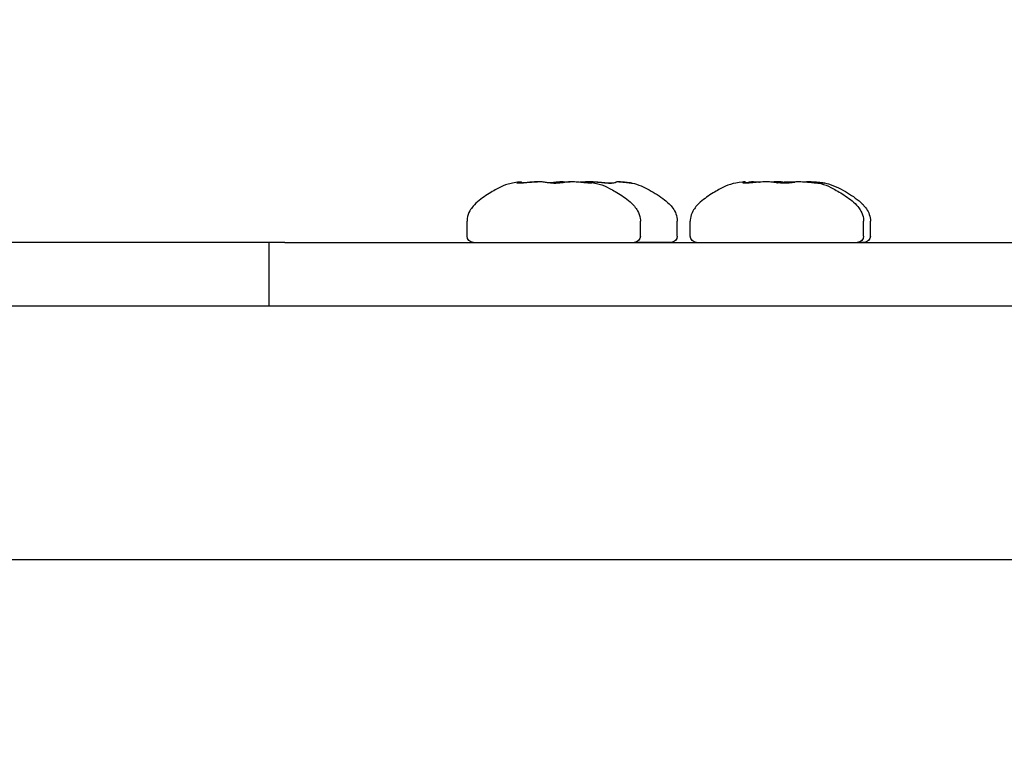
# Model space of a CAD drawing. Units: millimetres. Extents: x -3080 to 3951, y -2461 to 3142.
# Drawn here: x 1241 to 1288, y 405 to 440 of the extents above; entities that cross this region are included whole.
import ezdxf

# ---------------------------------------------------------------- set-up
doc = ezdxf.new("R2010")
doc.units = ezdxf.units.MM
doc.header["$LTSCALE"] = 0.2
doc.layers.add('HAGS-Dim Plan', color=7, linetype='Continuous', lineweight=100)
doc.layers.add('HAGS-Plan', color=7, linetype='Continuous')
doc.dimstyles.new('HAGS - Dim Plan', dxfattribs={"dimtxt": 300, "dimasz": 200, "dimexe": 0.18, "dimexo": 0.0625, "dimgap": 150, "dimtad": 0, "dimlfac": 0.001, "dimrnd": 0.05, "dimzin": 1, "dimdsep": 46, "dimtxsty": 'Standard', "dimblk": 'HAGS - Dim Plan arrow', "dimcen": 0.1, "dimse1": 1, "dimse2": 1, "dimclrd": 1, "dimadec": 0, "dimazin": 0, "dimtfac": 1, "dimtofl": 0, "dimtmove": 0, "dimatfit": 3, "dimfxl": 1, "dimtolj": 1, "dimtzin": 0, "dimarcsym": 0})

# ---------------------------------------------------------------- blocks, each defined once
blk = doc.blocks.new('HAGS - Dim Plan arrow')
at = {"color": 1, "lineweight": 0}
blk.add_lwpolyline([(0, 0, 0, 0.35, 0), (-1, 0, 0.015, 0.015, 0)], format="xyseb", dxfattribs=at)
blk = doc.blocks.new('*D10')
at = {"layer": 'Defpoints', "color": 0, "transparency": 16777216}
for p in [(1436.571, 440), (1163.679, -440), (3393.027, -440)]:
    blk.add_point(p, dxfattribs=at)
at = {"layer": 'HAGS-Dim Plan', "color": 1, "lineweight": -2, "transparency": 16777216}
for p, q in [((3393.027, 240), (3393.027, -240)), ((3393.027, -440), (3393.027, -640))]:
    blk.add_line(p, q, dxfattribs=at)
at = {"layer": 'HAGS-Dim Plan', "color": 1, "lineweight": -2, "transparency": 16777216, "xscale": 200, "yscale": 200, "zscale": 200}
for p, rotation in [((3393.027, 440), 90), ((3393.027, -440), 270)]:
    blk.add_blockref('HAGS - Dim Plan arrow', p, dxfattribs=dict(at, rotation=rotation))
at = {"layer": 'HAGS-Dim Plan', "color": 0, "transparency": 16777216, "insert": (3393.027, -1340), "char_height": 300, "attachment_point": 5, "rotation": 90}
blk.add_mtext('\\A1;0.90m', dxfattribs=at)
blk = doc.blocks.new('*D11')
at = {"layer": 'Defpoints', "color": 0, "transparency": 16777216}
for p in [(400.691, 1900), (400.691, -1900), (3753.956, -1900)]:
    blk.add_point(p, dxfattribs=at)
at = {"layer": 'HAGS-Dim Plan', "color": 1, "lineweight": -2, "transparency": 16777216}
for p, q in [((3753.956, 1700), (3753.956, 725)), ((3753.956, -1700), (3753.956, -725))]:
    blk.add_line(p, q, dxfattribs=at)
at = {"layer": 'HAGS-Dim Plan', "color": 1, "lineweight": -2, "transparency": 16777216, "xscale": 200, "yscale": 200, "zscale": 200}
for p, rotation in [((3753.956, 1900), 90), ((3753.956, -1900), 270)]:
    blk.add_blockref('HAGS - Dim Plan arrow', p, dxfattribs=dict(at, rotation=rotation))
at = {"layer": 'HAGS-Dim Plan', "color": 0, "transparency": 16777216, "insert": (3753.956, 0), "char_height": 300, "attachment_point": 5, "rotation": 90}
blk.add_mtext('\\A1;3.80m', dxfattribs=at)
blk = doc.blocks.new('*D14')
at = {"layer": 'Defpoints', "color": 0, "transparency": 16777216}
for p in [(-1421.438, 2197.003), (1443.448, 430.5), (-1421.438, 411.5)]:
    blk.add_point(p, dxfattribs=at)
at = {"layer": 'HAGS-Dim Plan', "color": 1, "lineweight": -2, "transparency": 16777216}
for p, q in [((-1221.438, 2197.003), (-738.995, 2197.003)), ((1243.448, 2197.003), (761.005, 2197.003))]:
    blk.add_line(p, q, dxfattribs=at)
at = {"layer": 'HAGS-Dim Plan', "color": 1, "lineweight": -2, "transparency": 16777216, "xscale": 200, "yscale": 200, "zscale": 200, "rotation": 180}
blk.add_blockref('HAGS - Dim Plan arrow', (-1421.438, 2197.003), dxfattribs=at)
at = {"layer": 'HAGS-Dim Plan', "color": 1, "lineweight": -2, "transparency": 16777216, "xscale": 200, "yscale": 200, "zscale": 200}
blk.add_blockref('HAGS - Dim Plan arrow', (1443.448, 2197.003), dxfattribs=at)
at = {"layer": 'HAGS-Dim Plan', "color": 0, "transparency": 16777216, "insert": (11.005, 2197.003), "char_height": 300, "attachment_point": 5}
blk.add_mtext('\\A1;2.85m', dxfattribs=at)

msp = doc.modelspace()

# ---------------------------------------------------------------- linework, layer by layer
at = {"layer": 'HAGS-Plan'}
for p, q in [((1264.995, 431.863), (1264.995, 431.81)), ((1268.081, 431.863), (1268.081, 431.817)), ((1269.471, 431.845), (1269.471, 431.837)), ((1275.595, 431.861), (1275.595, 431.805)), ((1278.601, 431.861), (1278.601, 431.836)), ((1278.836, 431.857), (1278.836, 431.855)), ((1262.438, 429.3), (1262.438, 430.014)), ((1270.638, 429.3), (1270.638, 430.014)), ((1272.385, 429.3), (1272.385, 430.014)), ((1272.998, 429.3), (1272.998, 430.014)), ((1281.198, 429.3), (1281.198, 430.014)), ((1281.524, 429.3), (1281.524, 430.014)), ((1253.054, 429), (1221.104, 429)), ((1253.811, 429), (1253.054, 429)), ((1253.054, 429), (1253.054, 426)), ((1253.811, 429), (1330.883, 429)), ((1157.469, 426), (1488.902, 426))]:
    msp.add_line(p, q, dxfattribs=at)
at = {"layer": 'HAGS-Plan', "extrusion": (0, 0, -1)}
for centre, start, end in [((-1262.738, 429.3), 270, 0), ((-1270.338, 429.3), 180, 270), ((-1272.085, 429.3), 180, 270), ((-1273.298, 429.3), 270, 0), ((-1280.898, 429.3), 180, 270), ((-1281.224, 429.3), 180, 270)]:
    msp.add_arc(centre, 0.3, start, end, dxfattribs=at)
for start_param, end_param in [(0.036492, 1.000049), (-0.000002, 0.036488)]:
    msp.add_ellipse((1268.285, 429), major_axis=(3.8, 0), ratio=0, start_param=start_param, end_param=end_param, dxfattribs=at)
at = {"layer": 'HAGS-Plan'}
msp.add_ellipse((1277.424, 429), major_axis=(3.8, 0), ratio=0, start_param=0, end_param=0.41724, dxfattribs=at)
for points, knots in [([(1264.99, 431.863), (1264.749, 431.842), (1264.559, 431.81), (1264.216, 431.712), (1264.063, 431.646), (1263.728, 431.468), (1263.536, 431.356), (1263.109, 431.077), (1262.888, 430.909), (1262.663, 430.643), (1262.612, 430.571), (1262.508, 430.385), (1262.464, 430.265), (1262.441, 430.097), (1262.438, 430.056), (1262.438, 430.014)], [0.2307867, 0.2307867, 0.2307867, 0.2307867, 0.3846293, 0.3846293, 0.538472, 0.538472, 0.6923147, 0.6923147, 0.8461573, 0.8461573, 0.8985357, 0.8985357, 0.9758255, 0.9758255, 1, 1, 1, 1]), ([(1265.062, 431.815), (1265.033, 431.813), (1265.006, 431.811), (1264.957, 431.808), (1264.936, 431.807), (1264.894, 431.805), (1264.874, 431.805), (1264.838, 431.806), (1264.823, 431.807), (1264.795, 431.811), (1264.791, 431.816), (1264.805, 431.825), (1264.814, 431.828), (1264.839, 431.835), (1264.854, 431.839), (1264.872, 431.842)], [-0.08267105, -0.08267105, -0.08267105, -0.08267105, -0.0728057, -0.0728057, -0.06393388, -0.06393388, -0.05339368, -0.05339368, -0.04137918, -0.04137918, -0.02145219, -0.02145219, -0.01021717, -0.01021717, -0.000001, -0.000001, -0.000001, -0.000001]), ([(1264.872, 431.842), (1264.901, 431.847), (1264.926, 431.851), (1264.963, 431.857), (1264.977, 431.86), (1264.994, 431.862), (1264.997, 431.863), (1264.994, 431.863), (1264.993, 431.863), (1264.99, 431.863)], [0.000001, 0.000001, 0.000001, 0.000001, 0.01644403, 0.01644403, 0.03221804, 0.03221804, 0.0480479, 0.0480479, 0.05405754, 0.05405754, 0.05405754, 0.05405754]), ([(1264.995, 431.817), (1265.032, 431.82), (1265.072, 431.824), (1265.16, 431.832), (1265.209, 431.837), (1265.258, 431.842)], [-0.02755211, -0.02755211, -0.02755211, -0.02755211, -0.0148306, -0.0148306, -0.000001, -0.000001, -0.000001, -0.000001]), ([(1265.353, 431.842), (1265.303, 431.837), (1265.252, 431.832), (1265.154, 431.823), (1265.106, 431.818), (1265.062, 431.815)], [-0.03018559, -0.03018559, -0.03018559, -0.03018559, -0.01504117, -0.01504117, -0.000001, -0.000001, -0.000001, -0.000001]), ([(1265.258, 431.842), (1265.308, 431.847), (1265.357, 431.851), (1265.457, 431.857), (1265.507, 431.859), (1265.611, 431.862), (1265.665, 431.863), (1265.732, 431.863), (1265.748, 431.863), (1265.764, 431.863)], [0.000001, 0.000001, 0.000001, 0.000001, 0.01490511, 0.01490511, 0.03035212, 0.03035212, 0.04804874, 0.04804874, 0.05405778, 0.05405778, 0.05405778, 0.05405778]), ([(1266.152, 431.842), (1266.121, 431.849), (1266.082, 431.853), (1266.002, 431.859), (1265.966, 431.861), (1265.892, 431.863), (1265.856, 431.863), (1265.781, 431.863), (1265.741, 431.863), (1265.654, 431.861), (1265.606, 431.859), (1265.489, 431.853), (1265.421, 431.849), (1265.353, 431.842)], [0.000001, 0.000001, 0.000001, 0.000001, 0.02038991, 0.02038991, 0.03525529, 0.03525529, 0.04805199, 0.04805199, 0.06083845, 0.06083845, 0.07566318, 0.07566318, 0.09624715, 0.09624715, 0.09624715, 0.09624715]), ([(1266.361, 431.815), (1266.317, 431.818), (1266.276, 431.823), (1266.206, 431.832), (1266.176, 431.837), (1266.152, 431.842)], [-0.0301883, -0.0301883, -0.0301883, -0.0301883, -0.01513656, -0.01513656, -0.000001, -0.000001, -0.000001, -0.000001]), ([(1267.053, 431.842), (1267.04, 431.839), (1267.023, 431.835), (1266.982, 431.828), (1266.958, 431.825), (1266.881, 431.816), (1266.824, 431.811), (1266.723, 431.807), (1266.684, 431.806), (1266.609, 431.805), (1266.574, 431.805), (1266.51, 431.807), (1266.481, 431.808), (1266.421, 431.811), (1266.39, 431.813), (1266.361, 431.815)], [-0.08266581, -0.08266581, -0.08266581, -0.08266581, -0.07246992, -0.07246992, -0.06126033, -0.06126033, -0.04132805, -0.04132805, -0.02930448, -0.02930448, -0.01876608, -0.01876608, -0.0098807, -0.0098807, -0.000001, -0.000001, -0.000001, -0.000001]), ([(1266.585, 431.842), (1266.542, 431.837), (1266.502, 431.832), (1266.435, 431.824), (1266.408, 431.82), (1266.38, 431.816), (1266.375, 431.815), (1266.371, 431.814)], [-0.05642899, -0.05642899, -0.05642899, -0.05642899, -0.04165026, -0.04165026, -0.02825881, -0.02825881, -0.0251637, -0.0251637, -0.0251637, -0.0251637]), ([(1266.538, 431.806), (1266.549, 431.806), (1266.559, 431.807), (1266.619, 431.808), (1266.667, 431.811), (1266.76, 431.818), (1266.805, 431.823), (1266.875, 431.833), (1266.902, 431.837), (1266.924, 431.842)], [-0.04887706, -0.04887706, -0.04887706, -0.04887706, -0.0456806, -0.0456806, -0.03067511, -0.03067511, -0.01405936, -0.01405936, -0.000001, -0.000001, -0.000001, -0.000001]), ([(1267.011, 431.854), (1267.01, 431.854), (1267.01, 431.854), (1267.005, 431.857), (1266.995, 431.86), (1266.965, 431.862), (1266.945, 431.863), (1266.893, 431.863), (1266.86, 431.862), (1266.788, 431.859), (1266.751, 431.857), (1266.671, 431.851), (1266.629, 431.847), (1266.585, 431.842)], [0.01576577, 0.01576577, 0.01576577, 0.01576577, 0.01644403, 0.01644403, 0.03221804, 0.03221804, 0.0480479, 0.0480479, 0.06572785, 0.06572785, 0.08126247, 0.08126247, 0.09623892, 0.09623892, 0.09623892, 0.09623892]), ([(1266.924, 431.842), (1266.944, 431.846), (1266.966, 431.849), (1267.014, 431.855), (1267.039, 431.857), (1267.097, 431.86), (1267.129, 431.861), (1267.194, 431.863), (1267.226, 431.863), (1267.259, 431.863)], [0.000001, 0.000001, 0.000001, 0.000001, 0.01262587, 0.01262587, 0.02410543, 0.02410543, 0.03698324, 0.03698324, 0.04810351, 0.04810351, 0.04810351, 0.04810351]), ([(1266.945, 431.863), (1266.956, 431.863), (1266.966, 431.863), (1267.004, 431.863), (1267.028, 431.862), (1267.056, 431.86), (1267.064, 431.86), (1267.07, 431.858)], [0.04246639, 0.04246639, 0.04246639, 0.04246639, 0.04804874, 0.04804874, 0.06389058, 0.06389058, 0.07155033, 0.07155033, 0.07155033, 0.07155033]), ([(1267.818, 431.842), (1267.769, 431.847), (1267.719, 431.851), (1267.619, 431.857), (1267.569, 431.859), (1267.465, 431.862), (1267.412, 431.863), (1267.317, 431.863), (1267.275, 431.862), (1267.199, 431.86), (1267.164, 431.858), (1267.102, 431.851), (1267.075, 431.847), (1267.053, 431.842)], [0.000001, 0.000001, 0.000001, 0.000001, 0.01490511, 0.01490511, 0.03035212, 0.03035212, 0.04804874, 0.04804874, 0.06389058, 0.06389058, 0.07965044, 0.07965044, 0.09623991, 0.09623991, 0.09623991, 0.09623991]), ([(1268.081, 431.861), (1268.051, 431.861), (1268.021, 431.86), (1267.955, 431.857), (1267.918, 431.855), (1267.852, 431.85), (1267.822, 431.847), (1267.793, 431.844)], [0.01483542, 0.01483542, 0.01483542, 0.01483542, 0.02400127, 0.02400127, 0.03548157, 0.03548157, 0.04562376, 0.04562376, 0.04562376, 0.04562376]), ([(1268.279, 431.805), (1268.259, 431.805), (1268.233, 431.806), (1268.169, 431.81), (1268.13, 431.813), (1268.049, 431.82), (1268.007, 431.823), (1267.916, 431.832), (1267.867, 431.837), (1267.818, 431.842)], [-0.05643451, -0.05643451, -0.05643451, -0.05643451, -0.04306912, -0.04306912, -0.02826576, -0.02826576, -0.0148306, -0.0148306, -0.000001, -0.000001, -0.000001, -0.000001]), ([(1268.081, 431.863), (1268.081, 431.863), (1268.081, 431.863), (1268.084, 431.863), (1268.092, 431.862), (1268.121, 431.859), (1268.139, 431.857), (1268.183, 431.851), (1268.209, 431.847), (1268.239, 431.842)], [0.04505403, 0.04505403, 0.04505403, 0.04505403, 0.0480479, 0.0480479, 0.06572785, 0.06572785, 0.08126247, 0.08126247, 0.09623892, 0.09623892, 0.09623892, 0.09623892]), ([(1268.086, 431.863), (1268.328, 431.842), (1268.518, 431.81), (1268.861, 431.712), (1269.014, 431.646), (1269.349, 431.468), (1269.541, 431.356), (1269.967, 431.077), (1270.188, 430.909), (1270.413, 430.643), (1270.464, 430.571), (1270.569, 430.385), (1270.613, 430.265), (1270.635, 430.097), (1270.638, 430.056), (1270.638, 430.014)], [0.2307867, 0.2307867, 0.2307867, 0.2307867, 0.3846293, 0.3846293, 0.538472, 0.538472, 0.6923147, 0.6923147, 0.8461573, 0.8461573, 0.8985357, 0.8985357, 0.9758255, 0.9758255, 1, 1, 1, 1]), ([(1268.229, 431.863), (1268.192, 431.863), (1268.155, 431.863), (1268.111, 431.862), (1268.105, 431.862), (1268.099, 431.862)], [0.000001, 0.000001, 0.000001, 0.000001, 0.01112226, 0.01112226, 0.01304424, 0.01304424, 0.01304424, 0.01304424]), ([(1268.675, 431.842), (1268.642, 431.846), (1268.606, 431.849), (1268.535, 431.855), (1268.5, 431.857), (1268.423, 431.86), (1268.382, 431.861), (1268.303, 431.863), (1268.266, 431.863), (1268.229, 431.863)], [0.000001, 0.000001, 0.000001, 0.000001, 0.01262587, 0.01262587, 0.02410543, 0.02410543, 0.03698324, 0.03698324, 0.04810351, 0.04810351, 0.04810351, 0.04810351]), ([(1268.239, 431.842), (1268.268, 431.837), (1268.291, 431.832), (1268.323, 431.824), (1268.332, 431.82), (1268.339, 431.813), (1268.336, 431.81), (1268.316, 431.806), (1268.3, 431.805), (1268.279, 431.805)], [-0.05642899, -0.05642899, -0.05642899, -0.05642899, -0.04165026, -0.04165026, -0.02825881, -0.02825881, -0.01340254, -0.01340254, 0, 0, 0, 0]), ([(1268.285, 431.863), (1268.304, 431.863), (1268.322, 431.863), (1268.383, 431.863), (1268.426, 431.863), (1268.517, 431.861), (1268.566, 431.859), (1268.678, 431.853), (1268.74, 431.849), (1268.798, 431.842)], [0.0424714, 0.0424714, 0.0424714, 0.0424714, 0.04805199, 0.04805199, 0.06083845, 0.06083845, 0.07566318, 0.07566318, 0.09624715, 0.09624715, 0.09624715, 0.09624715]), ([(1269.472, 431.842), (1269.474, 431.838), (1269.47, 431.833), (1269.449, 431.824), (1269.43, 431.82), (1269.377, 431.812), (1269.341, 431.809), (1269.271, 431.806), (1269.24, 431.805), (1269.175, 431.805), (1269.142, 431.806), (1269.059, 431.808), (1269.009, 431.811), (1268.904, 431.818), (1268.849, 431.823), (1268.754, 431.833), (1268.713, 431.837), (1268.675, 431.842)], [-0.1128784, -0.1128784, -0.1128784, -0.1128784, -0.0996421, -0.0996421, -0.08436, -0.08436, -0.0676597, -0.0676597, -0.0564957, -0.0564957, -0.0456806, -0.0456806, -0.0306751, -0.0306751, -0.0140594, -0.0140594, -0.000001, -0.000001, -0.000001, -0.000001]), ([(1268.798, 431.842), (1268.841, 431.837), (1268.887, 431.832), (1268.984, 431.823), (1269.034, 431.818), (1269.084, 431.815)], [-0.03018559, -0.03018559, -0.03018559, -0.03018559, -0.01504117, -0.01504117, -0.000001, -0.000001, -0.000001, -0.000001]), ([(1269.084, 431.815), (1269.116, 431.813), (1269.149, 431.811), (1269.21, 431.808), (1269.238, 431.807), (1269.266, 431.806), (1269.267, 431.806), (1269.267, 431.806)], [-0.08267105, -0.08267105, -0.08267105, -0.08267105, -0.0728057, -0.0728057, -0.06393388, -0.06393388, -0.06364408, -0.06364408, -0.06364408, -0.06364408]), ([(1269.952, 431.842), (1269.907, 431.847), (1269.863, 431.851), (1269.78, 431.857), (1269.74, 431.859), (1269.662, 431.862), (1269.625, 431.863), (1269.566, 431.863), (1269.542, 431.862), (1269.505, 431.86), (1269.491, 431.858), (1269.473, 431.851), (1269.47, 431.847), (1269.472, 431.842)], [0.000001, 0.000001, 0.000001, 0.000001, 0.01490511, 0.01490511, 0.03035212, 0.03035212, 0.04804874, 0.04804874, 0.06389058, 0.06389058, 0.07965044, 0.07965044, 0.09623991, 0.09623991, 0.09623991, 0.09623991]), ([(1269.625, 431.863), (1269.633, 431.863), (1269.641, 431.863), (1269.677, 431.863), (1269.711, 431.862), (1269.782, 431.859), (1269.82, 431.857), (1269.899, 431.851), (1269.941, 431.847), (1269.985, 431.842)], [0.04246617, 0.04246617, 0.04246617, 0.04246617, 0.0480479, 0.0480479, 0.06572785, 0.06572785, 0.08126247, 0.08126247, 0.09623892, 0.09623892, 0.09623892, 0.09623892]), ([(1270.252, 431.805), (1270.251, 431.805), (1270.243, 431.806), (1270.215, 431.81), (1270.194, 431.813), (1270.141, 431.82), (1270.111, 431.823), (1270.039, 431.832), (1269.997, 431.837), (1269.952, 431.842)], [-0.05643451, -0.05643451, -0.05643451, -0.05643451, -0.04306912, -0.04306912, -0.02826576, -0.02826576, -0.0148306, -0.0148306, -0.000001, -0.000001, -0.000001, -0.000001]), ([(1269.985, 431.842), (1270.029, 431.837), (1270.068, 431.832), (1270.135, 431.824), (1270.162, 431.82), (1270.21, 431.813), (1270.228, 431.81), (1270.25, 431.806), (1270.254, 431.805), (1270.252, 431.805)], [-0.05642899, -0.05642899, -0.05642899, -0.05642899, -0.04165026, -0.04165026, -0.02825881, -0.02825881, -0.01340254, -0.01340254, 0, 0, 0, 0]), ([(1270.25, 431.806), (1270.535, 431.748), (1270.807, 431.628), (1271.31, 431.342), (1271.559, 431.192), (1271.928, 430.899), (1272.064, 430.771), (1272.233, 430.539), (1272.285, 430.447), (1272.363, 430.243), (1272.385, 430.128), (1272.385, 430.014)], [0, 0, 0, 0, 0.871561, 0.871561, 1.736382, 1.736382, 2.285957, 2.285957, 2.597347, 2.597347, 2.939279, 2.939279, 2.939279, 2.939279]), ([(1275.464, 431.855), (1275.24, 431.832), (1275.062, 431.797), (1274.734, 431.695), (1274.584, 431.627), (1274.252, 431.447), (1274.06, 431.335), (1273.643, 431.057), (1273.429, 430.892), (1273.213, 430.629), (1273.164, 430.559), (1273.063, 430.375), (1273.021, 430.256), (1273.001, 430.092), (1272.998, 430.053), (1272.998, 430.014)], [0.2494987, 0.2494987, 0.2494987, 0.2494987, 0.399599, 0.399599, 0.5496992, 0.5496992, 0.6997995, 0.6997995, 0.8498997, 0.8498997, 0.9010715, 0.9010715, 0.9773526, 0.9773526, 1, 1, 1, 1]), ([(1275.528, 431.842), (1275.555, 431.849), (1275.574, 431.853), (1275.593, 431.859), (1275.596, 431.861), (1275.593, 431.863), (1275.589, 431.863), (1275.573, 431.863), (1275.562, 431.863), (1275.53, 431.861), (1275.509, 431.859), (1275.478, 431.856), (1275.471, 431.855), (1275.464, 431.855)], [0.000001, 0.000001, 0.000001, 0.000001, 0.02038991, 0.02038991, 0.03525529, 0.03525529, 0.04805199, 0.04805199, 0.06083845, 0.06083845, 0.07566318, 0.07566318, 0.07946835, 0.07946835, 0.07946835, 0.07946835]), ([(1275.495, 431.815), (1275.485, 431.818), (1275.484, 431.823), (1275.495, 431.832), (1275.508, 431.837), (1275.528, 431.842)], [-0.0301883, -0.0301883, -0.0301883, -0.0301883, -0.01513656, -0.01513656, -0.000001, -0.000001, -0.000001, -0.000001]), ([(1276.117, 431.842), (1276.084, 431.839), (1276.051, 431.835), (1275.98, 431.828), (1275.942, 431.825), (1275.84, 431.816), (1275.778, 431.811), (1275.687, 431.807), (1275.656, 431.806), (1275.604, 431.805), (1275.582, 431.805), (1275.547, 431.807), (1275.534, 431.808), (1275.51, 431.811), (1275.501, 431.813), (1275.495, 431.815)], [-0.08266581, -0.08266581, -0.08266581, -0.08266581, -0.07246992, -0.07246992, -0.06126033, -0.06126033, -0.04132805, -0.04132805, -0.02930448, -0.02930448, -0.01876608, -0.01876608, -0.0098807, -0.0098807, -0.000001, -0.000001, -0.000001, -0.000001]), ([(1275.656, 431.842), (1275.71, 431.847), (1275.764, 431.851), (1275.866, 431.857), (1275.914, 431.86), (1276.006, 431.862), (1276.049, 431.863), (1276.134, 431.863), (1276.174, 431.862), (1276.237, 431.859), (1276.261, 431.857), (1276.281, 431.855)], [0.000001, 0.000001, 0.000001, 0.000001, 0.01644403, 0.01644403, 0.03221804, 0.03221804, 0.0480479, 0.0480479, 0.06572785, 0.06572785, 0.07947542, 0.07947542, 0.07947542, 0.07947542]), ([(1275.997, 431.862), (1275.99, 431.863), (1275.98, 431.863), (1275.95, 431.863), (1275.927, 431.862), (1275.874, 431.86), (1275.842, 431.858), (1275.799, 431.854), (1275.791, 431.853), (1275.783, 431.852)], [0.03655976, 0.03655976, 0.03655976, 0.03655976, 0.04804874, 0.04804874, 0.06389058, 0.06389058, 0.07965044, 0.07965044, 0.08327377, 0.08327377, 0.08327377, 0.08327377]), ([(1276.97, 431.842), (1276.941, 431.847), (1276.908, 431.851), (1276.834, 431.857), (1276.793, 431.859), (1276.699, 431.862), (1276.646, 431.863), (1276.54, 431.863), (1276.489, 431.862), (1276.384, 431.86), (1276.332, 431.858), (1276.224, 431.851), (1276.17, 431.847), (1276.117, 431.842)], [0.000001, 0.000001, 0.000001, 0.000001, 0.01490511, 0.01490511, 0.03035212, 0.03035212, 0.04804874, 0.04804874, 0.06389058, 0.06389058, 0.07965044, 0.07965044, 0.09623991, 0.09623991, 0.09623991, 0.09623991]), ([(1276.171, 431.862), (1276.2, 431.863), (1276.227, 431.863), (1276.28, 431.863), (1276.305, 431.863), (1276.344, 431.861), (1276.359, 431.86), (1276.372, 431.859)], [0.03657819, 0.03657819, 0.03657819, 0.03657819, 0.04805199, 0.04805199, 0.06083845, 0.06083845, 0.07035594, 0.07035594, 0.07035594, 0.07035594]), ([(1277.381, 431.857), (1277.352, 431.859), (1277.322, 431.86), (1277.242, 431.862), (1277.191, 431.863), (1277.081, 431.863), (1277.022, 431.862), (1276.923, 431.859), (1276.884, 431.858), (1276.844, 431.856)], [0.02221949, 0.02221949, 0.02221949, 0.02221949, 0.03221804, 0.03221804, 0.0480479, 0.0480479, 0.06572785, 0.06572785, 0.07772385, 0.07772385, 0.07772385, 0.07772385]), ([(1277.466, 431.805), (1277.422, 431.805), (1277.377, 431.806), (1277.284, 431.81), (1277.236, 431.813), (1277.148, 431.82), (1277.109, 431.823), (1277.034, 431.832), (1276.999, 431.837), (1276.97, 431.842)], [-0.05643451, -0.05643451, -0.05643451, -0.05643451, -0.04306912, -0.04306912, -0.02826576, -0.02826576, -0.0148306, -0.0148306, -0.000001, -0.000001, -0.000001, -0.000001]), ([(1277.098, 431.825), (1277.107, 431.826), (1277.115, 431.827), (1277.162, 431.832), (1277.197, 431.837), (1277.226, 431.842)], [-0.01786785, -0.01786785, -0.01786785, -0.01786785, -0.0148306, -0.0148306, -0.000001, -0.000001, -0.000001, -0.000001]), ([(1277.226, 431.842), (1277.256, 431.847), (1277.289, 431.851), (1277.363, 431.857), (1277.404, 431.859), (1277.497, 431.862), (1277.551, 431.863), (1277.656, 431.863), (1277.708, 431.862), (1277.811, 431.86), (1277.863, 431.858), (1277.915, 431.855)], [0.000001, 0.000001, 0.000001, 0.000001, 0.01490511, 0.01490511, 0.03035212, 0.03035212, 0.04804874, 0.04804874, 0.06389058, 0.06389058, 0.07947239, 0.07947239, 0.07947239, 0.07947239]), ([(1277.856, 431.842), (1277.843, 431.837), (1277.824, 431.832), (1277.775, 431.824), (1277.746, 431.82), (1277.678, 431.813), (1277.637, 431.81), (1277.552, 431.806), (1277.51, 431.805), (1277.466, 431.805)], [-0.05642899, -0.05642899, -0.05642899, -0.05642899, -0.04165026, -0.04165026, -0.02825881, -0.02825881, -0.01340254, -0.01340254, 0, 0, 0, 0]), ([(1277.658, 431.863), (1277.675, 431.863), (1277.692, 431.863), (1277.767, 431.863), (1277.826, 431.862), (1277.907, 431.86), (1277.929, 431.859), (1277.95, 431.858)], [0.04278303, 0.04278303, 0.04278303, 0.04278303, 0.0480479, 0.0480479, 0.06572785, 0.06572785, 0.07228483, 0.07228483, 0.07228483, 0.07228483]), ([(1278.54, 431.842), (1278.486, 431.847), (1278.432, 431.851), (1278.331, 431.857), (1278.282, 431.86), (1278.191, 431.862), (1278.147, 431.863), (1278.063, 431.863), (1278.022, 431.862), (1277.956, 431.859), (1277.929, 431.857), (1277.886, 431.851), (1277.869, 431.847), (1277.856, 431.842)], [0.000001, 0.000001, 0.000001, 0.000001, 0.01644403, 0.01644403, 0.03221804, 0.03221804, 0.0480479, 0.0480479, 0.06572785, 0.06572785, 0.08126247, 0.08126247, 0.09623892, 0.09623892, 0.09623892, 0.09623892]), ([(1278.596, 431.863), (1278.572, 431.863), (1278.549, 431.863), (1278.506, 431.861), (1278.486, 431.86), (1278.454, 431.857), (1278.441, 431.855), (1278.43, 431.852), (1278.429, 431.852), (1278.428, 431.851)], [0.000001, 0.000001, 0.000001, 0.000001, 0.01112226, 0.01112226, 0.02400127, 0.02400127, 0.03548157, 0.03548157, 0.03663487, 0.03663487, 0.03663487, 0.03663487]), ([(1278.837, 431.842), (1278.87, 431.837), (1278.898, 431.833), (1278.948, 431.823), (1278.966, 431.819), (1278.986, 431.811), (1278.987, 431.809), (1278.977, 431.806), (1278.969, 431.805), (1278.945, 431.805), (1278.929, 431.806), (1278.88, 431.809), (1278.843, 431.812), (1278.761, 431.82), (1278.716, 431.824), (1278.627, 431.833), (1278.584, 431.838), (1278.54, 431.842)], [-0.1128769, -0.1128769, -0.1128769, -0.1128769, -0.0989051, -0.0989051, -0.0824205, -0.0824205, -0.0673274, -0.0673274, -0.0564959, -0.0564959, -0.0453565, -0.0453565, -0.0287685, -0.0287685, -0.0133394, -0.0133394, -0.000001, -0.000001, -0.000001, -0.000001]), ([(1278.601, 431.861), (1278.601, 431.862), (1278.602, 431.862), (1278.604, 431.863), (1278.609, 431.863), (1278.616, 431.863)], [0.03306437, 0.03306437, 0.03306437, 0.03306437, 0.03698324, 0.03698324, 0.04810351, 0.04810351, 0.04810351, 0.04810351]), ([(1278.616, 431.863), (1278.622, 431.863), (1278.632, 431.863), (1278.658, 431.861), (1278.675, 431.86), (1278.713, 431.857), (1278.733, 431.855), (1278.78, 431.849), (1278.808, 431.846), (1278.837, 431.842)], [0.000001, 0.000001, 0.000001, 0.000001, 0.01112226, 0.01112226, 0.02400127, 0.02400127, 0.03548157, 0.03548157, 0.04810726, 0.04810726, 0.04810726, 0.04810726]), ([(1278.996, 431.842), (1278.956, 431.846), (1278.916, 431.849), (1278.843, 431.855), (1278.809, 431.857), (1278.741, 431.86), (1278.706, 431.861), (1278.657, 431.862), (1278.64, 431.863), (1278.625, 431.863)], [0.000001, 0.000001, 0.000001, 0.000001, 0.01262587, 0.01262587, 0.02410543, 0.02410543, 0.03698324, 0.03698324, 0.04380216, 0.04380216, 0.04380216, 0.04380216]), ([(1278.732, 431.855), (1278.956, 431.832), (1279.135, 431.797), (1279.463, 431.695), (1279.612, 431.627), (1279.944, 431.447), (1280.136, 431.335), (1280.554, 431.057), (1280.767, 430.892), (1280.983, 430.629), (1281.032, 430.559), (1281.133, 430.375), (1281.175, 430.256), (1281.196, 430.092), (1281.198, 430.053), (1281.198, 430.014)], [0.2494987, 0.2494987, 0.2494987, 0.2494987, 0.399599, 0.399599, 0.5496992, 0.5496992, 0.6997995, 0.6997995, 0.8498997, 0.8498997, 0.9010715, 0.9010715, 0.9773526, 0.9773526, 1, 1, 1, 1]), ([(1278.836, 431.857), (1278.836, 431.858), (1278.838, 431.86), (1278.849, 431.862), (1278.862, 431.863), (1278.899, 431.863), (1278.921, 431.862), (1278.975, 431.86), (1279.006, 431.858), (1279.078, 431.851), (1279.119, 431.847), (1279.163, 431.842)], [0.02108731, 0.02108731, 0.02108731, 0.02108731, 0.03035212, 0.03035212, 0.04804874, 0.04804874, 0.06389058, 0.06389058, 0.07965044, 0.07965044, 0.09623991, 0.09623991, 0.09623991, 0.09623991]), ([(1279.163, 431.842), (1279.199, 431.838), (1279.23, 431.833), (1279.289, 431.824), (1279.315, 431.82), (1279.353, 431.812), (1279.365, 431.809), (1279.368, 431.806), (1279.366, 431.805), (1279.352, 431.805), (1279.342, 431.806), (1279.308, 431.808), (1279.282, 431.811), (1279.214, 431.818), (1279.172, 431.823), (1279.085, 431.833), (1279.041, 431.837), (1278.996, 431.842)], [-0.1128784, -0.1128784, -0.1128784, -0.1128784, -0.0996421, -0.0996421, -0.08436, -0.08436, -0.0676597, -0.0676597, -0.0564957, -0.0564957, -0.0456806, -0.0456806, -0.0306751, -0.0306751, -0.0140594, -0.0140594, -0.000001, -0.000001, -0.000001, -0.000001]), ([(1279.287, 431.825), (1279.623, 431.769), (1279.947, 431.63), (1280.499, 431.311), (1280.755, 431.156), (1281.115, 430.854), (1281.239, 430.73), (1281.39, 430.507), (1281.437, 430.419), (1281.505, 430.227), (1281.524, 430.12), (1281.524, 430.014)], [0, 0, 0, 0, 1.022674, 1.022674, 1.913138, 1.913138, 2.429901, 2.429901, 2.722173, 2.722173, 3.040506, 3.040506, 3.040506, 3.040506]), ([(1356.811, 414), (1355.711, 414), (1354.183, 414), (1352.263, 414), (1350.342, 414), (1348.029, 414), (1345.324, 414), (1343.972, 414), (1342.522, 414), (1340.974, 414), (1340.201, 414), (1339.403, 414), (1338.581, 414), (1337.758, 414), (1336.911, 414), (1336.041, 414), (1332.564, 414), (1328.753, 414), (1324.635, 414), (1320.517, 414), (1316.094, 414), (1311.381, 414), (1306.669, 414), (1301.665, 414), (1296.379, 414), (1293.736, 414), (1291.022, 414), (1288.238, 414), (1286.847, 414), (1285.436, 414), (1284.012, 414), (1282.588, 414), (1281.151, 414), (1279.702, 414), (1273.907, 414), (1267.918, 414), (1261.749, 414), (1255.579, 414), (1249.231, 414), (1242.713, 414), (1236.195, 414), (1229.508, 414), (1222.655, 414), (1215.802, 414), (1208.785, 414), (1201.607, 414), (1198.018, 414), (1194.388, 414), (1190.719, 414), (1188.884, 414), (1187.041, 414), (1185.194, 414), (1183.346, 414), (1181.492, 414), (1179.633, 414), (1172.196, 414), (1164.668, 414), (1157.055, 414), (1149.441, 414), (1141.742, 414), (1133.958, 414), (1126.174, 414), (1118.306, 414), (1110.355, 414), (1106.38, 414), (1102.386, 414), (1098.38, 414), (1094.375, 414), (1090.357, 414), (1086.326, 414)], [0, 0, 0, 0, 0.0244826, 0.0244826, 0.0244826, 0.0489651, 0.0489651, 0.0489651, 0.0612064, 0.0612064, 0.0612064, 0.0673271, 0.0673271, 0.0673271, 0.0734477, 0.0734477, 0.0734477, 0.0979303, 0.0979303, 0.0979303, 0.1224129, 0.1224129, 0.1224129, 0.1468954, 0.1468954, 0.1468954, 0.1591367, 0.1591367, 0.1591367, 0.1652574, 0.1652574, 0.1652574, 0.171378, 0.171378, 0.171378, 0.1958606, 0.1958606, 0.1958606, 0.2203432, 0.2203432, 0.2203432, 0.2448257, 0.2448257, 0.2448257, 0.2693083, 0.2693083, 0.2693083, 0.2815496, 0.2815496, 0.2815496, 0.2876702, 0.2876702, 0.2876702, 0.2937909, 0.2937909, 0.2937909, 0.3182735, 0.3182735, 0.3182735, 0.342756, 0.342756, 0.342756, 0.3672386, 0.3672386, 0.3672386, 0.3794799, 0.3794799, 0.3794799, 0.3917212, 0.3917212, 0.3917212, 0.3917212])]:
    msp.add_open_spline(points, degree=3, knots=knots, dxfattribs=at)
for points in [[(1267.259, 431.863), (1267.276, 431.863), (1267.294, 431.863), (1267.312, 431.863)], [(1275.595, 431.836), (1275.615, 431.838), (1275.635, 431.84), (1275.656, 431.842)], [(1278.611, 431.863), (1278.606, 431.863), (1278.601, 431.863), (1278.596, 431.863)]]:
    msp.add_open_spline(points, degree=3, dxfattribs=at)

# ---------------------------------------------------------------- dimensions: what is measured, and where the dimension line sits
at = {"layer": 'HAGS-Dim Plan'}
dim = msp.add_linear_dim(base=(-1421.438, 2197.003), p1=(1443.448, 430.5), p2=(-1421.438, 411.5), dimstyle='HAGS - Dim Plan', override={"dimpost": 'm'}, dxfattribs=at)
dim.commit()
dim.dimension.update_dxf_attribs({"geometry": '*D14', "text_midpoint": (11.005, 2197.003)})
for base, p1, p2, picture, middle in [((3753.956, -1900), (400.691, 1900), (400.691, -1900), '*D11', (3753.956, 0)), ((3393.027, -440), (1436.571, 440), (1163.679, -440), '*D10', (3393.027, -1340))]:
    dim = msp.add_linear_dim(base=base, p1=p1, p2=p2, angle=90, dimstyle='HAGS - Dim Plan', override={"dimpost": 'm'}, dxfattribs=at)
    dim.commit()
    dim.dimension.update_dxf_attribs({"geometry": picture, "text_midpoint": middle})

doc.saveas('drawing.dxf')
